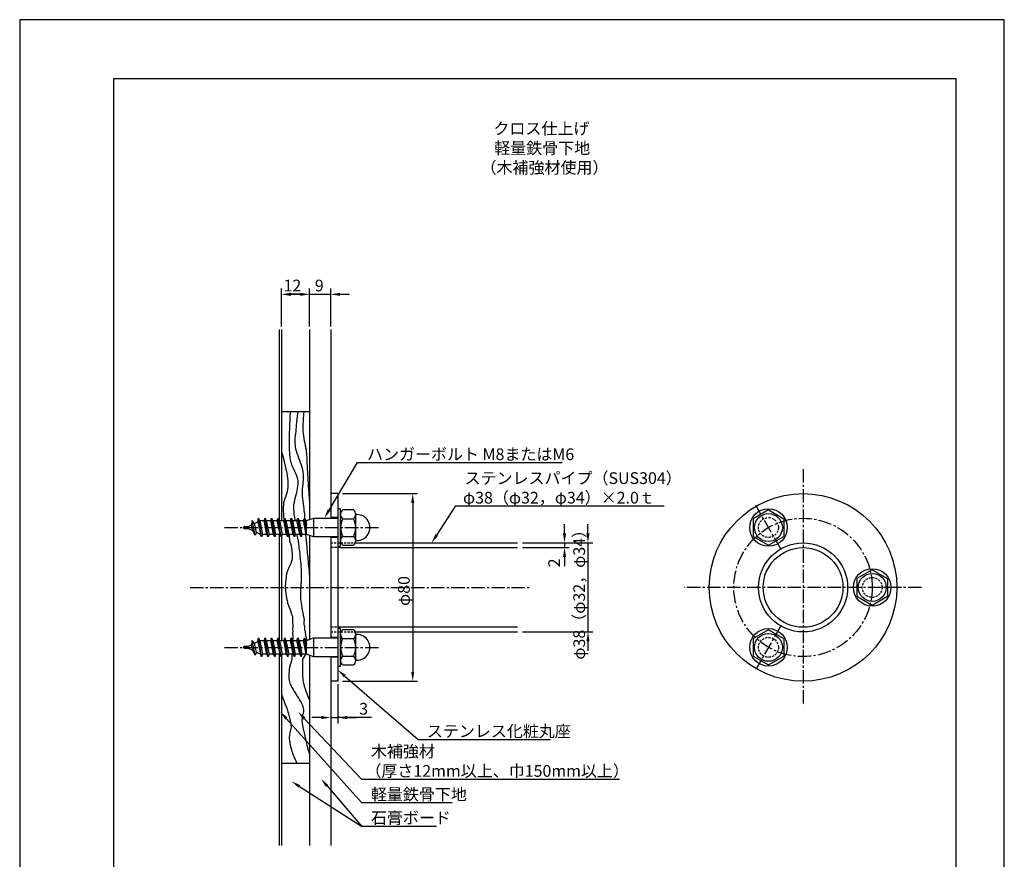
# Model space of a CAD drawing. Extents: x 0 to 420, y 0 to 594.
# Drawn here: x 0 to 420, y 236 to 594 of the extents above; entities that cross this region are included whole.
import ezdxf

# ---------------------------------------------------------------- set-up
doc = ezdxf.new("R2010")
doc.units = 0
doc.header["$LTSCALE"] = 0.3
doc.linetypes.add('CENTER2', pattern=[28.575, 19.05, -3.175, 3.175, -3.175])
doc.linetypes.add('HIDDEN2', pattern=[4.7625, 3.175, -1.5875])
doc.layers.get('0').update_dxf_attribs({"linetype": 'CONTINUOUS'})
doc.layers.get('DEFPOINTS').update_dxf_attribs({"color": 4, "linetype": 'CONTINUOUS'})
for name, color, linetype in [('BIS', 7, 'CONTINUOUS'), ('CENTER', 6, 'CENTER2'), ('DIMS', 1, 'CONTINUOUS'), ('GENKYO', 3, 'CONTINUOUS'), ('HATCH', 9, 'CONTINUOUS'), ('HIDDEN', 9, 'HIDDEN2'), ('MODEL', 7, 'CONTINUOUS'), ('TEXT', 7, 'CONTINUOUS'), ('TEXT2', 7, 'CONTINUOUS'), ('TITLE', 7, 'CONTINUOUS'), ('ZAGANE', 7, 'CONTINUOUS')]:
    doc.layers.add(name, color=color, linetype=linetype)
doc.styles.add('DIMS', font='romans.shx', dxfattribs={"bigfont": 'bigfont.shx'})
doc.styles.get("Standard").update_dxf_attribs({"font": 'romans.shx', "bigfont": 'bigfont.shx'})

# ---------------------------------------------------------------- blocks, each defined once
blk = doc.blocks.new('*U12')
at = {"layer": 'DIMS', "color": 7}
blk.add_text('9', height=5, dxfattribs=at).set_placement((125.89, 478.13))
blk = doc.blocks.new('*U13')
at = {"layer": 'DIMS', "color": 7}
blk.add_text('12', height=5, dxfattribs=at).set_placement((112.54, 478.13))
blk = doc.blocks.new('*U14')
at = {"layer": 'TEXT2', "color": 7}
blk.add_text('石膏ボード', height=5, dxfattribs=at).set_placement((149.81, 251.13))
blk = doc.blocks.new('*U15')
at = {"layer": 'TEXT2', "color": 7}
blk.add_text('軽量鉄骨下地', height=5, dxfattribs=at).set_placement((149.81, 261.13))
blk = doc.blocks.new('*U16')
at = {"layer": 'TEXT2', "color": 7}
for s, p in [('木補強材', (149.81, 279.46)), ('（厚さ12mm以上、巾150mm以上）', (147.48, 271.13))]:
    blk.add_text(s, height=5, dxfattribs=at).set_placement(p)
blk = doc.blocks.new('*U17')
at = {"layer": 'TEXT2', "color": 7}
blk.add_text('ハンガーボルト M8またはM6', height=5, dxfattribs=at).set_placement((148.16, 406.17))
blk = doc.blocks.new('*U18')
at = {"layer": 'TEXT2', "color": 7}
blk.add_text('ステンレス化粧丸座', height=5, dxfattribs=at).set_placement((173.69, 288.07))
blk = doc.blocks.new('*U19')
at = {"layer": 'TEXT2', "color": 7}
for s, p in [('ステンレスパイプ（SUS304）', (189.77, 395.99)), ('φ38（φ32，φ34）×2.0ｔ', (189.1, 387.65))]:
    blk.add_text(s, height=5, dxfattribs=at).set_placement(p)
blk = doc.blocks.new('*U20')
at = {"layer": 'DIMS', "color": 7}
blk.add_text('3', height=5, dxfattribs=at).set_placement((144.82, 297.63))
blk = doc.blocks.new('*U21')
at = {"layer": 'DIMS', "color": 7, "style": 'DIMS'}
blk.add_text('φ80', height=5, rotation=90, dxfattribs=at).set_placement((166.41, 343.97))
blk = doc.blocks.new('*U22')
at = {"layer": 'DIMS', "color": 7, "style": 'DIMS'}
blk.add_text('φ38（φ32，φ34）', height=5, rotation=90, dxfattribs=at).set_placement((241.16, 321.09))
blk = doc.blocks.new('*U23')
at = {"layer": 'DIMS', "color": 7, "style": 'DIMS'}
blk.add_text('2', height=5, rotation=90, dxfattribs=at).set_placement((230.47, 360.46))

msp = doc.modelspace()

# ---------------------------------------------------------------- linework, layer by layer
at = {"layer": 'BIS'}
for p, q in [((136.86, 385.42), (135.66, 385.42)), ((135.66, 385.42), (135.66, 369.42)), ((136.86, 369.42), (136.86, 385.42)), ((136.86, 383.05), (136.86, 371.79)), ((142.4, 384.93), (137.81, 384.93)), ((143.36, 371.79), (143.36, 383.05)), ((319.4, 384.93), (312.9, 381.18)), ((319.4, 384.93), (325.9, 381.18)), ((97.66, 377.92), (98.91, 378.54)), ((99.22, 380.4), (98.91, 378.54)), ((99.42, 376.06), (98.91, 378.54)), ((100.44, 374.1), (99.21, 380.41)), ((100.21, 379.18), (99.22, 380.4)), ((100.21, 379.18), (101.58, 379.85)), ((101.04, 375.26), (100.21, 379.18)), ((101.58, 379.85), (101.85, 381.42)), ((101.58, 379.85), (102.65, 374.47)), ((103.2, 373.42), (101.85, 381.42)), ((101.85, 381.42), (102.45, 380.27)), ((102.45, 380.27), (102.66, 380.37)), ((102.45, 380.27), (103.56, 374.47)), ((102.66, 380.37), (104.28, 380.37)), ((104.28, 380.37), (104.65, 381.42)), ((105.45, 374.47), (104.28, 380.37)), ((106, 373.42), (104.65, 381.42)), ((104.65, 381.42), (105.19, 380.37)), ((105.19, 380.37), (106.36, 374.47)), ((105.19, 380.37), (107.08, 380.37)), ((107.08, 380.37), (107.45, 381.42)), ((108.25, 374.47), (107.08, 380.37)), ((108.8, 373.42), (107.45, 381.42)), ((107.45, 381.42), (107.99, 380.37)), ((107.99, 380.37), (109.16, 374.47)), ((107.99, 380.37), (109.88, 380.37)), ((109.88, 380.37), (110.25, 381.42)), ((111.05, 374.47), (109.88, 380.37)), ((111.6, 373.42), (110.25, 381.42)), ((110.25, 381.42), (110.79, 380.37)), ((110.79, 380.37), (111.96, 374.47)), ((110.79, 380.37), (112.68, 380.37)), ((112.68, 380.37), (113.05, 381.42)), ((113.85, 374.47), (112.68, 380.37)), ((114.4, 373.42), (113.05, 381.42)), ((113.05, 381.42), (113.59, 380.37)), ((113.59, 380.37), (114.76, 374.47)), ((113.59, 380.37), (115.48, 380.37)), ((115.48, 380.37), (115.85, 381.42)), ((116.65, 374.47), (115.48, 380.37)), ((117.2, 373.42), (115.85, 381.42)), ((115.85, 381.42), (116.39, 380.37)), ((116.39, 380.37), (117.56, 374.47)), ((116.39, 380.37), (118.28, 380.37)), ((118.28, 380.37), (118.65, 381.42)), ((119.45, 374.47), (118.28, 380.37)), ((118.65, 381.42), (119.19, 380.37)), ((120, 373.42), (118.65, 381.42)), ((119.19, 380.37), (120.36, 374.47)), ((119.19, 380.37), (121.08, 380.37)), ((121.08, 380.37), (121.45, 381.42)), ((122.25, 374.47), (121.08, 380.37)), ((121.45, 381.42), (121.99, 380.37)), ((122.32, 376.24), (121.45, 381.42)), ((121.99, 380.37), (122.32, 378.71)), ((121.99, 380.37), (122.32, 380.37)), ((122.32, 380.37), (125.32, 381.42)), ((122.32, 374.34), (122.32, 380.37)), ((125.32, 381.42), (125.32, 373.42)), ((125.32, 381.42), (135.66, 381.42)), ((137.81, 381.18), (142.4, 381.18)), ((312.9, 381.18), (312.9, 373.67)), ((325.9, 381.18), (325.9, 373.67)), ((95.66, 377.22), (95.66, 377.62)), ((95.96, 377.92), (97.66, 377.92)), ((97.66, 376.92), (95.96, 376.92)), ((99.42, 376.06), (97.66, 376.92)), ((100.44, 374.1), (99.42, 376.06)), ((101.04, 375.26), (100.44, 374.1)), ((102.65, 374.47), (101.04, 375.26)), ((103.2, 373.42), (102.65, 374.47)), ((103.56, 374.47), (103.2, 373.42)), ((105.45, 374.47), (103.56, 374.47)), ((106, 373.42), (105.45, 374.47)), ((106.36, 374.47), (106, 373.42)), ((108.25, 374.47), (106.36, 374.47)), ((108.8, 373.42), (108.25, 374.47)), ((109.16, 374.47), (108.8, 373.42)), ((111.05, 374.47), (109.16, 374.47)), ((111.6, 373.42), (111.05, 374.47)), ((111.96, 374.47), (111.6, 373.42)), ((113.85, 374.47), (111.96, 374.47)), ((114.4, 373.42), (113.85, 374.47)), ((114.4, 373.42), (114.76, 374.47)), ((116.65, 374.47), (114.76, 374.47)), ((117.2, 373.42), (116.65, 374.47)), ((117.56, 374.47), (117.2, 373.42)), ((119.45, 374.47), (117.56, 374.47)), ((120, 373.42), (119.45, 374.47)), ((120.36, 374.47), (120, 373.42)), ((122.25, 374.47), (120.36, 374.47)), ((122.32, 374.34), (122.25, 374.47)), ((125.32, 373.42), (122.32, 374.47)), ((135.66, 373.42), (125.32, 373.42)), ((137.81, 373.67), (142.4, 373.67)), ((137.81, 369.92), (142.4, 369.92)), ((312.9, 373.67), (319.4, 369.92)), ((319.4, 369.92), (325.9, 373.67)), ((135.66, 369.42), (136.86, 369.42)), ((363.65, 359.38), (357.15, 355.63)), ((363.65, 359.38), (370.15, 355.63)), ((357.15, 355.63), (357.15, 348.12)), ((370.15, 355.63), (370.15, 348.12)), ((357.15, 348.12), (363.65, 344.37)), ((363.65, 344.37), (370.15, 348.12)), ((136.86, 334.33), (135.66, 334.33)), ((135.66, 334.33), (135.66, 318.33)), ((136.86, 318.33), (136.86, 334.33)), ((136.86, 331.96), (136.86, 320.7)), ((142.4, 333.83), (137.81, 333.83)), ((143.36, 320.7), (143.36, 331.96)), ((319.4, 333.83), (312.9, 330.08)), ((319.4, 333.83), (325.9, 330.08)), ((99.22, 329.31), (98.91, 327.44)), ((100.44, 323), (99.21, 329.31)), ((100.21, 328.08), (99.22, 329.31)), ((100.21, 328.08), (101.58, 328.75)), ((101.04, 324.17), (100.21, 328.08)), ((101.58, 328.75), (101.85, 330.33)), ((101.58, 328.75), (102.65, 323.38)), ((103.2, 322.33), (101.85, 330.33)), ((101.85, 330.33), (102.45, 329.17)), ((102.45, 329.17), (102.66, 329.28)), ((102.45, 329.17), (103.56, 323.38)), ((102.66, 329.28), (104.28, 329.28)), ((104.28, 329.28), (104.65, 330.33)), ((105.45, 323.38), (104.28, 329.28)), ((106, 322.33), (104.65, 330.33)), ((104.65, 330.33), (105.19, 329.28)), ((105.19, 329.28), (106.36, 323.38)), ((105.19, 329.28), (107.08, 329.28)), ((107.08, 329.28), (107.45, 330.33)), ((108.25, 323.38), (107.08, 329.28)), ((108.8, 322.33), (107.45, 330.33)), ((107.45, 330.33), (107.99, 329.28)), ((107.99, 329.28), (109.16, 323.38)), ((107.99, 329.28), (109.88, 329.28)), ((109.88, 329.28), (110.25, 330.33)), ((111.05, 323.38), (109.88, 329.28)), ((111.6, 322.33), (110.25, 330.33)), ((110.25, 330.33), (110.79, 329.28)), ((110.79, 329.28), (111.96, 323.38)), ((110.79, 329.28), (112.68, 329.28)), ((112.68, 329.28), (113.05, 330.33)), ((113.85, 323.38), (112.68, 329.28)), ((114.4, 322.33), (113.05, 330.33)), ((113.05, 330.33), (113.59, 329.28)), ((113.59, 329.28), (114.76, 323.38)), ((113.59, 329.28), (115.48, 329.28)), ((115.48, 329.28), (115.85, 330.33)), ((116.65, 323.38), (115.48, 329.28)), ((117.2, 322.33), (115.85, 330.33)), ((115.85, 330.33), (116.39, 329.28)), ((116.39, 329.28), (117.56, 323.38)), ((116.39, 329.28), (118.28, 329.28)), ((118.28, 329.28), (118.65, 330.33)), ((119.45, 323.38), (118.28, 329.28)), ((118.65, 330.33), (119.19, 329.28)), ((120, 322.33), (118.65, 330.33)), ((119.19, 329.28), (120.36, 323.38)), ((119.19, 329.28), (121.08, 329.28)), ((121.08, 329.28), (121.45, 330.33)), ((122.25, 323.38), (121.08, 329.28)), ((121.45, 330.33), (121.99, 329.28)), ((122.32, 325.14), (121.45, 330.33)), ((121.99, 329.28), (122.32, 327.62)), ((121.99, 329.28), (122.32, 329.28)), ((122.32, 329.28), (125.32, 330.33)), ((122.32, 323.24), (122.32, 329.28)), ((125.32, 330.33), (125.32, 322.33)), ((125.32, 330.33), (135.66, 330.33)), ((137.81, 330.08), (142.4, 330.08)), ((312.9, 330.08), (312.9, 322.57)), ((325.9, 330.08), (325.9, 322.57)), ((95.66, 326.13), (95.66, 326.53)), ((95.96, 326.83), (97.66, 326.83)), ((97.66, 325.83), (95.96, 325.83)), ((97.66, 326.83), (98.91, 327.44)), ((99.42, 324.96), (97.66, 325.83)), ((99.42, 324.96), (98.91, 327.44)), ((100.44, 323), (99.42, 324.96)), ((101.04, 324.17), (100.44, 323)), ((102.65, 323.38), (101.04, 324.17)), ((103.2, 322.33), (102.65, 323.38)), ((103.56, 323.38), (103.2, 322.33)), ((105.45, 323.38), (103.56, 323.38)), ((106, 322.33), (105.45, 323.38)), ((106.36, 323.38), (106, 322.33)), ((108.25, 323.38), (106.36, 323.38)), ((108.8, 322.33), (108.25, 323.38)), ((109.16, 323.38), (108.8, 322.33)), ((111.05, 323.38), (109.16, 323.38)), ((111.6, 322.33), (111.05, 323.38)), ((111.96, 323.38), (111.6, 322.33)), ((113.85, 323.38), (111.96, 323.38)), ((114.4, 322.33), (113.85, 323.38)), ((114.4, 322.33), (114.76, 323.38)), ((116.65, 323.38), (114.76, 323.38)), ((117.2, 322.33), (116.65, 323.38)), ((117.56, 323.38), (117.2, 322.33)), ((119.45, 323.38), (117.56, 323.38)), ((120, 322.33), (119.45, 323.38)), ((120.36, 323.38), (120, 322.33)), ((122.25, 323.38), (120.36, 323.38)), ((122.32, 323.24), (122.25, 323.38)), ((125.32, 322.33), (122.32, 323.38)), ((135.66, 322.33), (125.32, 322.33)), ((137.81, 322.57), (142.4, 322.57)), ((312.9, 322.57), (319.4, 318.82)), ((319.4, 318.82), (325.9, 322.57)), ((135.66, 318.33), (136.86, 318.33)), ((137.81, 318.82), (142.4, 318.82))]:
    msp.add_line(p, q, dxfattribs=at)
for centre, radius in [((319.4, 377.42), 8), ((319.4, 377.42), 5.95), ((363.65, 351.88), 8), ((363.65, 351.88), 5.95), ((319.4, 326.33), 8), ((319.4, 326.33), 5.95)]:
    msp.add_circle(centre, radius, dxfattribs=at)
for centre, radius, start, end in [((139.17, 383.05), 2.32, 125.9197, 234.0803), ((141.04, 383.05), 2.32, 305.9197, 54.0803), ((143.83, 383.45), 0.5, 188.0778, 270.028), ((143.83, 377.42), 5.53, 269.972, 90.028), ((144.69, 377.42), 7.83, 151.3669, 208.6331), ((135.52, 377.42), 7.83, 331.3669, 28.6331), ((95.96, 377.62), 0.3, 90, 180), ((95.96, 377.22), 0.3, 180, 270), ((139.17, 371.79), 2.32, 125.9197, 234.0803), ((141.04, 371.79), 2.32, 305.9197, 54.0803), ((143.83, 371.4), 0.5, 89.972, 171.9222), ((139.17, 331.96), 2.32, 125.9197, 234.0803), ((141.04, 331.96), 2.32, 305.9197, 54.0803), ((143.83, 332.35), 0.5, 188.0778, 270.028), ((143.83, 326.33), 5.53, 269.972, 90.028), ((144.69, 326.33), 7.83, 151.3669, 208.6331), ((135.52, 326.33), 7.83, 331.3669, 28.6331), ((95.96, 326.53), 0.3, 90, 180), ((95.96, 326.13), 0.3, 180, 270), ((139.17, 320.7), 2.32, 125.9197, 234.0803), ((141.04, 320.7), 2.32, 305.9197, 54.0803), ((143.83, 320.3), 0.5, 89.972, 171.9222)]:
    msp.add_arc(centre, radius, start, end, dxfattribs=at)
at = {"layer": 'CENTER'}
for p, q in [((334.15, 402.37), (334.15, 301.37)), ((324.83, 368.02), (313.98, 386.82)), ((87.32, 377.42), (153.16, 377.42)), ((72.66, 351.88), (217.32, 351.88)), ((384.65, 351.88), (283.65, 351.88)), ((324.83, 335.73), (313.98, 316.93)), ((87.32, 326.33), (153.16, 326.33))]:
    msp.add_line(p, q, dxfattribs=at)
msp.add_circle((334.15, 351.88), 29.5, dxfattribs=at)
at = {"layer": 'DEFPOINTS'}
for p, q in [((420, 594), (0, 594)), ((0, 594), (0, 0)), ((420, 0), (420, 594))]:
    msp.add_line(p, q, dxfattribs=at)
at = {"layer": 'DIMS'}
for p, q in [((111.66, 463.13), (111.66, 479.38)), ((123.66, 463.13), (123.66, 479.38)), ((123.66, 463.13), (123.66, 479.38)), ((132.66, 463.13), (132.66, 479.38)), ((119.66, 476.88), (115.66, 476.88)), ((115.66, 476.88), (119.66, 476.88)), ((123.66, 476.88), (132.66, 476.88)), ((136.66, 476.88), (140.66, 476.88)), ((137.66, 391.88), (169.66, 391.88)), ((167.66, 387.88), (167.66, 315.88)), ((232.41, 374.88), (232.41, 378.88)), ((242.41, 374.88), (242.41, 378.88)), ((214.41, 370.87), (244.41, 370.87)), ((214.41, 370.87), (234.41, 370.87)), ((232.41, 370.87), (232.41, 368.88)), ((242.41, 370.87), (242.41, 332.88)), ((214.41, 368.88), (234.41, 368.88)), ((232.41, 364.88), (232.41, 360.88)), ((214.41, 332.88), (244.41, 332.88)), ((242.41, 328.88), (242.41, 324.88)), ((137.66, 311.88), (169.66, 311.88)), ((132.66, 310.13), (132.66, 293.88)), ((135.66, 310.63), (135.66, 293.88)), ((128.66, 296.38), (124.66, 296.38)), ((132.66, 296.38), (135.66, 296.38)), ((132.66, 296.38), (135.66, 296.38)), ((150.11, 296.38), (135.66, 296.38)), ((139.66, 296.38), (143.66, 296.38))]:
    msp.add_line(p, q, dxfattribs=at)
for points in [[(115.66, 477.54), (115.66, 476.21), (111.66, 476.88)], [(119.66, 477.54), (119.66, 476.21), (123.66, 476.88)], [(119.66, 477.54), (119.66, 476.21), (123.66, 476.88)], [(136.66, 477.54), (136.66, 476.21), (132.66, 476.88)], [(166.99, 387.88), (168.32, 387.88), (167.66, 391.88)], [(231.74, 374.88), (233.07, 374.88), (232.41, 370.87)], [(241.74, 374.88), (243.07, 374.88), (242.41, 370.87)], [(231.74, 364.88), (233.07, 364.88), (232.41, 368.88)], [(241.74, 328.88), (243.07, 328.88), (242.41, 332.88)], [(166.99, 315.88), (168.32, 315.88), (167.66, 311.88)], [(128.66, 297.04), (128.66, 295.71), (132.66, 296.38)], [(139.66, 297.04), (139.66, 295.71), (135.66, 296.38)]]:
    msp.add_solid(points, dxfattribs=at)
at = {"layer": 'GENKYO'}
for p, q in [((110.66, 461.88), (110.66, 380.37)), ((111.66, 461.88), (111.66, 380.37)), ((123.66, 461.88), (123.66, 380.84)), ((132.66, 461.88), (132.66, 381.42)), ((111.66, 426.87), (123.66, 426.87)), ((110.66, 374.47), (110.66, 329.28)), ((111.66, 374.47), (111.66, 329.28)), ((123.66, 374.01), (123.66, 329.74)), ((132.66, 373.42), (132.66, 330.33)), ((132.66, 373.42), (132.66, 330.33)), ((110.66, 323.38), (110.66, 241.88)), ((111.66, 323.38), (111.66, 241.88)), ((123.66, 322.91), (123.66, 241.88)), ((132.66, 322.33), (132.66, 241.88)), ((111.66, 276.88), (123.66, 276.88))]:
    msp.add_line(p, q, dxfattribs=at)
at = {"layer": 'HATCH'}
for p, q in [((115.28, 425.11), (115.23, 423.96)), ((115.33, 426.03), (115.28, 425.11)), ((115.36, 426.65), (115.33, 426.03)), ((115.37, 426.87), (115.36, 426.65)), ((118.4, 424.89), (118.25, 423.66)), ((118.52, 425.92), (118.4, 424.89)), ((118.61, 426.62), (118.52, 425.92)), ((118.65, 426.87), (118.61, 426.62)), ((121.04, 425.15), (120.96, 424.03)), ((121.12, 426.05), (121.04, 425.15)), ((121.17, 426.66), (121.12, 426.05)), ((121.19, 426.87), (121.17, 426.66)), ((115.06, 420.06), (115.02, 418.89)), ((115.11, 421.35), (115.06, 420.06)), ((115.17, 422.68), (115.11, 421.35)), ((115.23, 423.96), (115.17, 422.68)), ((117.92, 420.25), (117.84, 419.35)), ((117.98, 421.04), (117.92, 420.25)), ((118.11, 422.34), (117.98, 421.04)), ((118.25, 423.66), (118.11, 422.34)), ((120.82, 421.43), (120.79, 420.13)), ((120.79, 420.13), (120.81, 418.92)), ((120.88, 422.76), (120.82, 421.43)), ((120.96, 424.03), (120.88, 422.76)), ((114.97, 416.34), (114.95, 415.29)), ((114.99, 417.4), (114.97, 416.34)), ((115.01, 418.43), (114.99, 417.4)), ((115.02, 418.89), (115.01, 418.43)), ((117.5, 416.52), (117.42, 415.52)), ((117.61, 417.49), (117.5, 416.52)), ((117.73, 418.43), (117.61, 417.49)), ((117.84, 419.35), (117.73, 418.43)), ((120.81, 418.92), (120.83, 418.43)), ((120.83, 418.43), (120.91, 417.46)), ((120.91, 417.46), (121.04, 416.47)), ((121.04, 416.47), (121.21, 415.45)), ((114.95, 415.29), (114.94, 414.25)), ((114.94, 414.25), (114.94, 413.23)), ((114.94, 413.23), (114.95, 412.24)), ((114.95, 412.24), (114.97, 411.31)), ((117.42, 415.52), (117.38, 414.49)), ((117.38, 414.49), (117.4, 413.42)), ((117.4, 413.42), (117.5, 412.31)), ((117.5, 412.31), (117.55, 411.89)), ((117.55, 411.89), (117.72, 411.01)), ((121.21, 415.45), (121.39, 414.43)), ((121.39, 414.43), (121.59, 413.41)), ((121.59, 413.41), (121.78, 412.4)), ((121.78, 412.4), (121.97, 411.41)), ((111.66, 410.07), (111.71, 409.87)), ((111.71, 409.87), (111.86, 409.31)), ((111.86, 409.31), (112.08, 408.46)), ((112.08, 408.46), (112.36, 407.4)), ((114.97, 411.31), (115.01, 410.43)), ((115.01, 410.43), (115.01, 410.43)), ((115.01, 410.43), (115.07, 409.32)), ((115.07, 409.32), (115.13, 408.37)), ((115.13, 408.37), (115.22, 407.49)), ((115.22, 407.49), (115.36, 406.58)), ((117.72, 411.01), (117.96, 410.1)), ((117.96, 410.1), (118.25, 409.15)), ((118.25, 409.15), (118.58, 408.17)), ((118.58, 408.17), (118.94, 407.17)), ((121.97, 411.41), (122.13, 410.45)), ((122.13, 410.45), (122.26, 409.53)), ((122.26, 409.53), (122.28, 409.34)), ((122.28, 409.34), (122.38, 408.31)), ((122.38, 408.31), (122.44, 407.41)), ((122.44, 407.41), (122.48, 406.58)), ((112.36, 407.4), (112.67, 406.19)), ((112.67, 406.19), (112.98, 404.9)), ((112.98, 404.9), (113.29, 403.61)), ((113.29, 403.61), (113.57, 402.38)), ((115.36, 406.58), (115.58, 405.56)), ((115.58, 405.56), (115.74, 404.97)), ((115.74, 404.97), (116.01, 404.16)), ((116.01, 404.16), (116.37, 403.32)), ((116.37, 403.32), (116.79, 402.43)), ((118.94, 407.17), (119.3, 406.17)), ((119.3, 406.17), (119.66, 405.17)), ((119.66, 405.17), (120.01, 404.17)), ((120.01, 404.17), (120.32, 403.19)), ((122.48, 406.58), (122.5, 405.74)), ((122.5, 405.74), (122.52, 404.82)), ((122.52, 404.82), (122.56, 403.76)), ((122.56, 403.76), (122.62, 402.48)), ((113.57, 402.38), (113.8, 401.28)), ((113.8, 401.28), (113.92, 400.61)), ((113.92, 400.61), (114.09, 399.47)), ((114.09, 399.47), (114.23, 398.42)), ((116.79, 402.43), (117.24, 401.51)), ((117.24, 401.51), (117.67, 400.56)), ((117.67, 400.56), (118.07, 399.57)), ((118.07, 399.57), (118.38, 398.56)), ((120.32, 403.19), (120.58, 402.24)), ((120.58, 402.24), (120.77, 401.32)), ((120.77, 401.32), (120.83, 400.97)), ((120.83, 400.97), (120.94, 399.9)), ((120.94, 399.9), (120.96, 398.87)), ((122.62, 402.48), (122.65, 402.06)), ((122.65, 402.06), (122.7, 401.22)), ((122.7, 401.22), (122.77, 400.2)), ((122.77, 400.2), (122.85, 399.05)), ((122.85, 399.05), (122.93, 397.81)), ((114.23, 398.42), (114.32, 397.42)), ((114.32, 397.42), (114.38, 396.46)), ((114.39, 395.52), (114.36, 394.58)), ((114.38, 396.46), (114.39, 395.52)), ((118.38, 398.56), (118.59, 397.52)), ((118.56, 395.06), (118.4, 394.02)), ((118.65, 396.05), (118.56, 395.06)), ((118.59, 397.52), (118.65, 396.97)), ((118.65, 396.97), (118.65, 396.05)), ((120.62, 394.96), (120.52, 393.99)), ((120.73, 395.93), (120.62, 394.96)), ((120.84, 396.89), (120.73, 395.93)), ((120.92, 397.87), (120.84, 396.89)), ((120.96, 398.87), (120.92, 397.87)), ((122.93, 397.81), (123.02, 396.49)), ((123.02, 396.49), (123.12, 395.15)), ((123.12, 395.15), (123.21, 393.81)), ((113.51, 390.76), (113.16, 389.8)), ((113.84, 391.73), (113.51, 390.76)), ((114.11, 392.71), (113.84, 391.73)), ((114.28, 393.7), (114.11, 392.71)), ((114.36, 394.58), (114.28, 393.7)), ((117.68, 390.79), (117.42, 389.75)), ((117.94, 391.86), (117.68, 390.79)), ((118.19, 392.94), (117.94, 391.86)), ((118.4, 394.02), (118.19, 392.94)), ((120.52, 393.99), (120.46, 393)), ((120.46, 393), (120.46, 391.98)), ((120.46, 391.98), (120.46, 391.88)), ((120.46, 391.88), (120.52, 390.88)), ((120.52, 390.88), (120.61, 389.81)), ((123.21, 393.81), (123.3, 392.51)), ((123.3, 392.51), (123.39, 391.29)), ((123.39, 391.29), (123.47, 390.18)), ((112.46, 387.15), (112.4, 386.08)), ((112.59, 387.9), (112.46, 387.15)), ((112.84, 388.85), (112.59, 387.9)), ((113.16, 389.8), (112.84, 388.85)), ((116.83, 386.79), (116.76, 385.39)), ((116.86, 387.04), (116.83, 386.79)), ((116.99, 387.86), (116.86, 387.04)), ((117.19, 388.77), (116.99, 387.86)), ((117.42, 389.75), (117.19, 388.77)), ((120.61, 389.81), (120.72, 388.71)), ((120.72, 388.71), (120.86, 387.58)), ((120.86, 387.58), (121, 386.47)), ((121, 386.47), (121.14, 385.4)), ((123.47, 390.18), (123.53, 389.22)), ((123.53, 389.22), (123.59, 388.44)), ((123.59, 388.44), (123.63, 387.88)), ((123.63, 387.88), (123.65, 387.57)), ((123.65, 387.57), (123.66, 387.51)), ((112.4, 386.08), (112.42, 384.95)), ((112.42, 384.95), (112.74, 380.37)), ((116.76, 385.39), (116.77, 385.14)), ((116.77, 385.14), (116.9, 383.78)), ((116.9, 383.78), (117, 383.04)), ((117, 383.04), (117.18, 381.75)), ((121.14, 385.4), (121.27, 384.39)), ((121.27, 384.39), (121.28, 384.32)), ((121.28, 384.32), (121.43, 383.25)), ((121.43, 383.25), (121.53, 381.27)), ((113.56, 378.43), (114.09, 376.38)), ((117.18, 381.75), (117.39, 380.79)), ((117.39, 380.79), (117.49, 380.37)), ((114.09, 376.38), (114.49, 375.09)), ((114.49, 375.09), (114.91, 373.97)), ((114.91, 373.97), (115.07, 371.54)), ((118.17, 374.47), (118.28, 373.88)), ((118.28, 373.88), (118.35, 373.62)), ((121.86, 374.47), (121.88, 374.37)), ((121.88, 374.37), (122.03, 373.11)), ((115.07, 371.54), (115.46, 370.6)), ((115.46, 370.6), (115.77, 369.67)), ((115.77, 369.67), (115.79, 369.6)), ((118.35, 373.62), (118.51, 372.87)), ((118.51, 372.87), (118.72, 371.69)), ((118.72, 371.69), (118.96, 370.13)), ((118.96, 370.13), (119.01, 369.69)), ((119.01, 369.69), (119.1, 368.95)), ((122.03, 373.11), (122.16, 371.99)), ((122.16, 371.99), (122.32, 370.45)), ((122.32, 370.45), (122.46, 369.15)), ((115.79, 369.6), (115.96, 368.59)), ((115.96, 368.59), (116.06, 367.6)), ((116.06, 367.6), (116.09, 367.4)), ((116.09, 367.4), (116.22, 366.38)), ((116.22, 366.38), (116.28, 365.7)), ((116.28, 365.7), (116.28, 364.71)), ((119.1, 368.95), (119.2, 368.11)), ((119.2, 368.11), (119.31, 367.18)), ((119.31, 367.18), (119.43, 366.19)), ((119.43, 366.19), (119.55, 365.14)), ((122.46, 369.15), (122.69, 366.75)), ((122.69, 366.75), (122.79, 365.68)), ((122.79, 365.68), (122.86, 364.98)), ((115.24, 361.25), (114.81, 360.31)), ((115.62, 362.15), (115.24, 361.25)), ((115.96, 363.1), (115.62, 362.15)), ((116.2, 364.02), (115.96, 363.1)), ((116.28, 364.71), (116.2, 364.02)), ((119.55, 365.14), (119.66, 364.06)), ((119.66, 364.06), (119.77, 362.96)), ((119.77, 362.96), (119.88, 361.86)), ((119.88, 361.86), (119.96, 360.78)), ((122.86, 364.98), (122.95, 363.91)), ((122.95, 363.91), (123.04, 362.87)), ((123.04, 362.87), (123.12, 361.85)), ((123.12, 361.85), (123.2, 360.89)), ((113.72, 357.03), (113.62, 356.14)), ((113.89, 357.98), (113.72, 357.03)), ((113.93, 358.09), (113.89, 357.98)), ((114.26, 359), (113.93, 358.09)), ((114.66, 359.96), (114.26, 359)), ((114.81, 360.31), (114.66, 359.96)), ((119.96, 360.78), (120.04, 359.73)), ((120.04, 359.73), (120.09, 358.73)), ((120.09, 358.73), (120.1, 358.41)), ((120.1, 358.41), (120.12, 357.35)), ((120.12, 357.35), (120.1, 356.28)), ((123.2, 360.89), (123.28, 359.99)), ((123.28, 359.99), (123.28, 359.97)), ((123.28, 359.97), (123.41, 358.67)), ((123.41, 358.67), (123.54, 357.41)), ((123.54, 357.41), (123.64, 356.56)), ((113.32, 353.55), (113.28, 352.57)), ((113.37, 354.15), (113.32, 353.55)), ((113.49, 355.19), (113.37, 354.15)), ((113.62, 356.14), (113.49, 355.19)), ((119.95, 353.08), (119.88, 352.05)), ((120.01, 354.13), (119.95, 353.08)), ((120.07, 355.2), (120.01, 354.13)), ((120.1, 356.28), (120.07, 355.2)), ((123.64, 356.56), (123.66, 356.41)), ((113.28, 352.57), (113.3, 351.58)), ((113.3, 351.58), (113.32, 351.28)), ((113.32, 351.28), (113.4, 350.34)), ((113.4, 350.34), (113.53, 349.33)), ((113.53, 349.33), (113.67, 348.37)), ((119.74, 349.22), (119.73, 348.38)), ((119.77, 350.11), (119.74, 349.22)), ((119.82, 351.06), (119.77, 350.11)), ((119.88, 352.05), (119.82, 351.06)), ((113.67, 348.37), (113.84, 347.37)), ((113.84, 347.37), (114.03, 346.34)), ((114.03, 346.34), (114.24, 345.39)), ((114.24, 345.39), (114.28, 345.24)), ((114.28, 345.24), (114.63, 344.2)), ((119.73, 348.38), (119.74, 348.23)), ((119.74, 348.23), (119.81, 346.84)), ((119.81, 346.84), (120.14, 344.34)), ((114.63, 344.2), (114.99, 343.34)), ((114.99, 343.34), (115.07, 343.13)), ((115.07, 343.13), (115.55, 341.96)), ((115.55, 341.96), (116.09, 340.1)), ((120.14, 344.34), (120.32, 343.21)), ((120.32, 343.21), (120.51, 342.17)), ((120.51, 342.17), (120.72, 341.11)), ((120.72, 341.11), (120.92, 340.1)), ((116.09, 340.1), (116.35, 339.48)), ((116.35, 339.48), (116.35, 338.94)), ((116.35, 338.94), (116.43, 337.53)), ((116.43, 337.53), (116.48, 335.24)), ((120.92, 340.1), (121.16, 338.73)), ((121.16, 338.73), (121.31, 338.06)), ((121.31, 338.06), (121.2, 337.29)), ((121.2, 337.29), (121.2, 336.24)), ((121.2, 336.24), (121.37, 335.64)), ((116.48, 335.24), (116.38, 334.16)), ((116.38, 334.16), (116.48, 333.35)), ((116.48, 333.35), (116.38, 332.37)), ((116.38, 332.37), (116.52, 330.77)), ((121.37, 335.64), (121.49, 335.09)), ((121.49, 335.09), (121.54, 334.08)), ((121.54, 334.08), (121.54, 334.08)), ((121.54, 334.08), (121.75, 332.77)), ((121.75, 332.77), (121.98, 331.48)), ((116.58, 329.77), (116.44, 329.28)), ((116.52, 330.77), (116.58, 329.77)), ((121.98, 331.48), (122.2, 330.4)), ((122.2, 330.4), (122.28, 330.04)), ((122.28, 330.04), (122.32, 329.35)), ((115.63, 319.75), (115.36, 318.81)), ((115.89, 320.71), (115.63, 319.75)), ((116.07, 321.7), (115.89, 320.71)), ((116.03, 323.38), (116.06, 323.21)), ((116.06, 323.21), (116.1, 322.77)), ((116.1, 322.77), (116.07, 321.7)), ((121.16, 322.12), (120.63, 321.3)), ((120.63, 321.3), (120.65, 320.31)), ((120.65, 319.28), (120.64, 318.23)), ((120.65, 320.31), (120.65, 319.28)), ((121.56, 322.83), (121.16, 322.12)), ((121.86, 323.13), (121.56, 322.83)), ((122, 323.38), (121.86, 323.13)), ((114.84, 315.1), (114.78, 314.19)), ((114.93, 316.01), (114.84, 315.1)), ((115.01, 316.95), (114.93, 316.01)), ((115.13, 317.86), (115.01, 316.95)), ((115.36, 318.81), (115.13, 317.86)), ((120.62, 317.17), (120.61, 316.11)), ((120.61, 316.11), (120.61, 315.06)), ((120.61, 315.06), (120.65, 314.05)), ((120.64, 318.23), (120.62, 317.17)), ((114.78, 314.19), (114.81, 313.24)), ((114.81, 313.24), (114.96, 312.19)), ((114.96, 312.19), (115.28, 311.01)), ((115.28, 311.01), (115.37, 310.76)), ((120.65, 314.05), (120.72, 313.07)), ((120.72, 313.07), (120.83, 312.22)), ((120.83, 312.22), (121.06, 311.08)), ((121.06, 311.08), (121.39, 309.84)), ((115.37, 310.76), (115.69, 310.01)), ((115.69, 310.01), (116.11, 309.19)), ((116.11, 309.19), (116.62, 308.32)), ((116.62, 308.32), (117.18, 307.41)), ((117.18, 307.41), (117.77, 306.48)), ((121.39, 309.84), (121.77, 308.57)), ((121.77, 308.57), (122.19, 307.32)), ((122.19, 307.32), (122.61, 306.16)), ((111.66, 306.4), (111.74, 306.18)), ((111.74, 306.18), (111.96, 305.59)), ((111.96, 305.59), (112.29, 304.7)), ((112.29, 304.7), (112.7, 303.61)), ((112.7, 303.61), (113.15, 302.39)), ((117.77, 306.48), (118.38, 305.53)), ((118.38, 305.53), (118.97, 304.59)), ((118.97, 304.59), (119.53, 303.66)), ((119.53, 303.66), (120.03, 302.77)), ((120.03, 302.77), (120.45, 301.91)), ((122.61, 306.16), (123, 305.13)), ((123, 305.13), (123.32, 304.31)), ((123.32, 304.31), (123.55, 303.74)), ((123.55, 303.74), (123.65, 303.49)), ((123.65, 303.49), (123.66, 303.49)), ((113.15, 302.39), (113.6, 301.13)), ((113.6, 301.13), (114.03, 299.91)), ((114.03, 299.91), (114.4, 298.82)), ((114.4, 298.82), (114.64, 298.03)), ((120.45, 301.91), (120.77, 301.12)), ((120.77, 301.12), (120.83, 300.94)), ((120.83, 300.94), (121.05, 299.85)), ((121.04, 298.94), (120.89, 298.11)), ((121.05, 299.85), (121.04, 298.94)), ((114.64, 298.03), (114.97, 296.83)), ((114.97, 296.83), (115.24, 295.7)), ((115.24, 295.7), (115.44, 294.68)), ((115.44, 294.68), (115.59, 293.76)), ((120.47, 296.37), (120.38, 295.27)), ((120.38, 295.27), (120.46, 294.03)), ((120.46, 294.03), (120.6, 293.2)), ((120.67, 297.28), (120.47, 296.37)), ((120.89, 298.11), (120.67, 297.28)), ((115.21, 289.94), (115.05, 288.99)), ((115.37, 290.76), (115.21, 289.94)), ((115.62, 291.48), (115.37, 290.76)), ((115.59, 293.76), (115.69, 292.97)), ((115.74, 292.57), (115.62, 291.48)), ((115.69, 292.97), (115.74, 292.57)), ((120.6, 293.2), (120.78, 292.2)), ((120.78, 292.2), (121.02, 291.07)), ((121.02, 291.07), (121.29, 289.84)), ((121.29, 289.84), (121.58, 288.56)), ((115.05, 288.99), (114.99, 287.86)), ((114.99, 287.86), (115.01, 287.48)), ((115.01, 287.48), (115.1, 286.63)), ((115.1, 286.63), (115.25, 285.67)), ((115.25, 285.67), (115.44, 284.64)), ((121.58, 288.56), (121.89, 287.24)), ((121.89, 287.24), (122.21, 285.94)), ((122.21, 285.94), (122.52, 284.69)), ((115.44, 284.64), (115.67, 283.6)), ((115.67, 283.6), (115.94, 282.58)), ((115.94, 282.58), (116.1, 282.03)), ((116.1, 282.03), (116.48, 280.95)), ((122.52, 284.69), (122.81, 283.52)), ((122.81, 283.52), (123.07, 282.47)), ((123.07, 282.47), (123.3, 281.58)), ((123.3, 281.58), (123.48, 280.88)), ((116.48, 280.95), (116.98, 279.74)), ((116.98, 279.74), (117.5, 278.56)), ((117.5, 278.56), (117.95, 277.58)), ((117.95, 277.58), (118.23, 276.98)), ((123.48, 280.88), (123.6, 280.41)), ((123.6, 280.41), (123.65, 280.21)), ((123.65, 280.21), (123.66, 280.21)), ((118.23, 276.98), (118.28, 276.88))]:
    msp.add_line(p, q, dxfattribs=at)
at = {"layer": 'HIDDEN'}
for p, q in [((132.66, 370.87), (143.11, 370.87)), ((143.11, 370.87), (143.17, 370.87)), ((136.66, 368.88), (132.66, 368.88)), ((136.66, 334.88), (132.66, 334.88)), ((132.66, 332.88), (143.11, 332.88)), ((143.11, 332.88), (143.17, 332.88))]:
    msp.add_line(p, q, dxfattribs=at)
for centre in [(319.4, 377.42), (363.65, 351.88), (319.4, 326.33)]:
    msp.add_circle(centre, 4.25, dxfattribs=at)
at = {"layer": 'MODEL'}
for p, q in [((143.11, 370.87), (212.41, 370.87)), ((136.66, 368.88), (212.41, 368.88)), ((212.41, 334.88), (136.66, 334.88)), ((143.16, 332.88), (212.41, 332.88))]:
    msp.add_line(p, q, dxfattribs=at)
for radius in [19, 17]:
    msp.add_circle((334.15, 351.88), radius, dxfattribs=at)
at = {"layer": 'TEXT2', "color": 1}
for p, q in [((144.16, 405.17), (146.16, 405.17)), ((186.1, 386.65), (188.1, 386.65)), ((170.02, 287.07), (172.02, 287.07)), ((145.81, 270.13), (147.81, 270.13)), ((145.81, 260.13), (147.81, 260.13)), ((145.81, 250.13), (147.81, 250.13))]:
    msp.add_line(p, q, dxfattribs=at)
for points in [[(131.97, 384.85), (144.16, 405.17)], [(146.16, 405.17), (231.4, 405.17)], [(177.89, 374.21), (186.1, 386.65)], [(188.1, 386.65), (274.91, 386.65)], [(138.68, 314.09), (170.02, 287.07)], [(113.81, 295.89), (145.81, 260.13)], [(121.4, 295.97), (145.81, 270.13)], [(172.02, 287.07), (226.36, 287.07)], [(147.81, 270.13), (255.86, 270.13)], [(119.32, 267.02), (145.81, 250.13)], [(131.11, 267.23), (145.81, 250.13)], [(147.81, 260.13), (184.48, 260.13)], [(147.81, 250.13), (177.81, 250.13)]]:
    msp.add_lwpolyline(points, dxfattribs=at)
for points in [[(132.54, 384.51), (129.92, 381.42), (131.4, 385.2)], [(178.45, 373.85), (175.68, 370.87), (177.33, 374.58)], [(138.25, 313.58), (135.66, 316.7), (139.12, 314.59)], [(113.32, 295.45), (111.15, 298.88), (114.31, 296.34)], [(120.92, 295.51), (118.66, 298.88), (121.89, 296.43)], [(118.96, 266.45), (115.95, 269.17), (119.68, 267.58)], [(130.61, 266.79), (128.51, 270.26), (131.62, 267.66)]]:
    msp.add_solid(points, dxfattribs=at)
at = {"layer": 'TITLE'}
for p, q in [((399.5, 568.75), (40, 568.75)), ((40, 568.75), (40, 25.25)), ((399.5, 25.25), (399.5, 568.75))]:
    msp.add_line(p, q, dxfattribs=at)
at = {"layer": 'ZAGANE'}
for p, q in [((132.66, 391.88), (132.66, 381.42)), ((135.66, 391.88), (132.66, 391.88)), ((135.66, 391.88), (135.66, 381.42)), ((135.66, 381.67), (132.66, 381.67)), ((132.66, 373.42), (132.66, 330.33)), ((135.66, 373.17), (132.66, 373.17)), ((135.66, 373.42), (135.66, 330.33)), ((135.66, 330.58), (132.66, 330.58)), ((132.66, 322.33), (132.66, 311.88)), ((135.66, 322.08), (132.66, 322.08)), ((135.66, 322.33), (135.66, 311.88)), ((135.66, 311.88), (132.66, 311.88))]:
    msp.add_line(p, q, dxfattribs=at)
for radius in [40, 19]:
    msp.add_circle((334.15, 351.88), radius, dxfattribs=at)

# ---------------------------------------------------------------- block references
for name in ['*U13', '*U12', '*U17', '*U19', '*U22', '*U23', '*U21', '*U20', '*U18', '*U16', '*U15', '*U14']:
    msp.add_blockref(name, (0, 0))

# ---------------------------------------------------------------- texts
at = {"layer": 'TEXT'}
for s, p in [('%%Uクロス仕上げ', (202.08, 545.08)), ('%%U軽量鉄骨下地', (202.42, 536.75)), ('%%U（木補強材使用）', (196.58, 528.42))]:
    msp.add_text(s, height=5, dxfattribs=at).set_placement(p)

doc.saveas('drawing.dxf')
